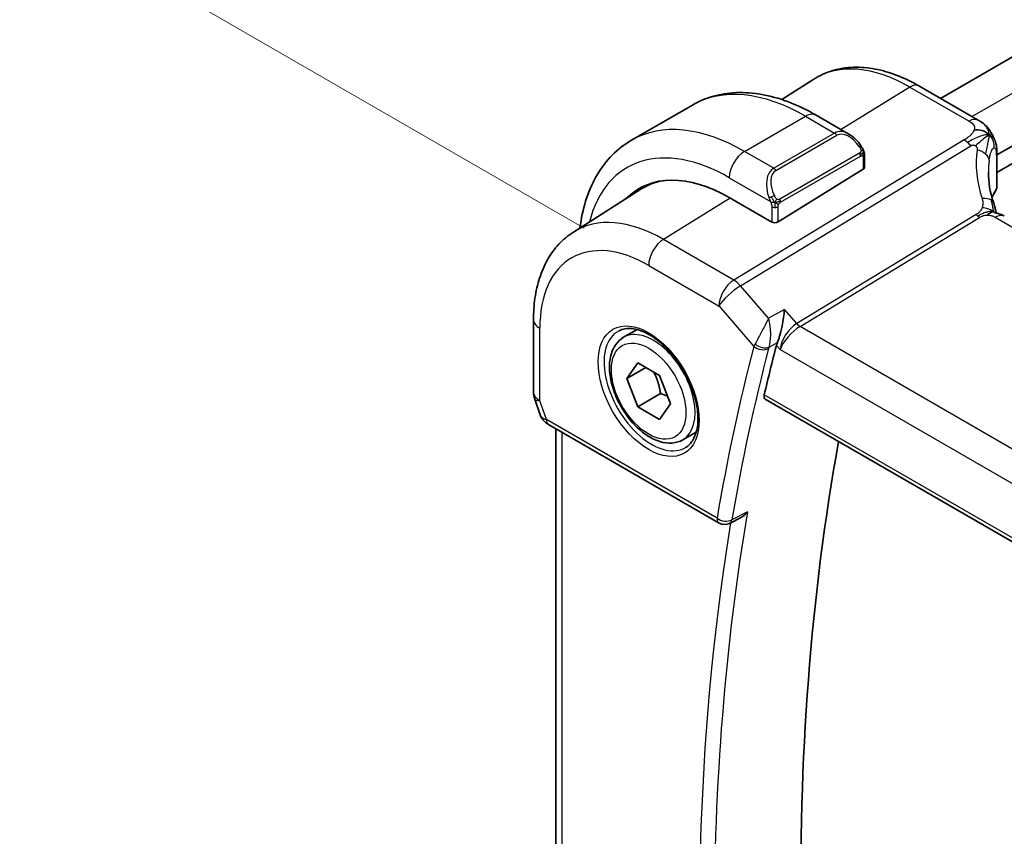
# Model space of a CAD drawing. Units: millimetres. Extents: x 29 to 3979, y 16 to 718.
# Drawn here: x 120 to 166, y 303 to 341 of the extents above; entities that cross this region are included whole.
import ezdxf

# ---------------------------------------------------------------- set-up
doc = ezdxf.new("R2010")
doc.units = ezdxf.units.MM
doc.header["$LTSCALE"] = 2
doc.layers.get('Defpoints').update_dxf_attribs({"lineweight": 25})
for name, color, linetype, lineweight in [('Dimension (ISO)', 7, 'Continuous', 18), ('Visible (ISO)', 7, 'Continuous', 35), ('Visible Narrow (ISO)', 7, 'Continuous', 25)]:
    doc.layers.add(name, color=color, linetype=linetype, lineweight=lineweight)
doc.styles.add('Note Text (TK)', font='txt')
doc.dimstyles.new('Default - Method 1b (TK)', dxfattribs={"dimscale": 2, "dimtxt": 2.5, "dimasz": 2.5, "dimexe": 1, "dimexo": 1.5, "dimgap": 1, "dimtad": 1, "dimtoh": 1, "dimrnd": 1e-08, "dimdsep": 46, "dimtxsty": 'Note Text (TK)', "dimcen": 0.09, "dimdle": 5, "dimclrd": 100, "dimclre": 100, "dimclrt": 7, "dimadec": 1, "dimazin": 1, "dimtfac": 1, "dimtmove": 0, "dimatfit": 3, "dimfxl": 1, "dimtolj": 1, "dimlwd": -1, "dimlwe": -1, "dimarcsym": 0})

# ---------------------------------------------------------------- blocks, each defined once
blk = doc.blocks.new('*D7')
at = {"layer": 'Defpoints', "color": 0}
for p in [(228.16, 406.979), (255.392, 391.257), (149.326, 330.02)]:
    blk.add_point(p, dxfattribs=at)
at = {"layer": 'Dimension (ISO)', "color": 100}
for p, q in [((252.392, 392.989), (226.16, 408.134)), ((126.424, 348.242), (223.83, 404.479)), ((146.326, 331.752), (120.094, 346.897))]:
    blk.add_line(p, q, dxfattribs=at)
for points in [[(223.413, 405.201), (224.247, 403.758), (228.16, 406.979)], [(126.008, 348.964), (126.841, 347.52), (122.094, 345.742)]]:
    blk.add_solid(points, dxfattribs=at)
at = {"layer": 'Dimension (ISO)', "color": 7, "insert": (170.035, 378.086), "char_height": 5, "attachment_point": 4, "rotation": 30, "style": 'Note Text (TK)'}
blk.add_mtext('\\A1;{\\Q-30.000;\\W0.816;\\H0.816x;150}', dxfattribs=at)

msp = doc.modelspace()

# ---------------------------------------------------------------- linework, layer by layer
at = {"layer": 'Visible (ISO)'}
for p, q in [((242.279, 383.6168), (162.8898, 337.7814)), ((245.5529, 381.3665), (165.5134, 335.1557)), ((245.6471, 380.6044), (165.5134, 334.3392)), ((155.5134, 337.7293), (157.0017, 338.6757)), ((161.8883, 338.3596), (164.635, 336.7738)), ((148.5309, 335.8422), (151.3593, 337.4752)), ((157.1093, 337.0047), (158.6306, 336.1263)), ((159.3549, 335.1145), (159.3549, 334.573)), ((165.5134, 335.1868), (165.5134, 333.7058)), ((165.1464, 334.9438), (165.1463, 334.9437)), ((155.3365, 332.0415), (159.2963, 334.4873)), ((145.8315, 331.5733), (148.9571, 333.5606)), ((155.0537, 332.0358), (153.0738, 333.1789)), ((143.9733, 327.5066), (143.9733, 324.1396)), ((156.1418, 327.2744), (156.1421, 327.2745)), ((148.1632, 326.681), (148.7883, 327.0419)), ((148.3055, 324.7662), (148.8158, 325.4922)), ((148.8158, 325.4922), (149.8364, 324.903)), ((149.1894, 325.2766), (148.3055, 324.7662)), ((149.8364, 324.903), (150.3467, 323.5877)), ((148.8158, 323.451), (148.3055, 324.7662)), ((149.8764, 324.0634), (148.8158, 323.451)), ((144.0284, 323.8123), (144.282, 323.0802)), ((150.3467, 323.5877), (149.8364, 322.8617)), ((154.7458, 323.812), (236.697, 276.4975)), ((149.8364, 322.8617), (148.8158, 323.451)), ((144.6733, 322.6262), (152.6075, 318.0454)), ((145.0093, 283.1576), (145.0093, 322.4322)), ((150.9132, 321.9179), (151.5383, 322.2788)), ((153.5986, 318.2928), (153.0879, 318.0347))]:
    msp.add_line(p, q, dxfattribs=at)
for centre, radius, start, end in [((144.9733, 324.1396), 1, 180, 199.10661), ((152.8575, 318.4784), 0.5, 240, 296.81364)]:
    msp.add_arc(centre, radius, start, end, dxfattribs=at)
for centre, major_axis, ratio, start_param, end_param in [((158.5306, 335.0294), (-0.5156, 1.1685), 0.6370667, 5.5704092, 5.5704723), ((159.1549, 334.569), (-0.2, -0.0063), 0.5971344, 2.3374793, 3.1228774), ((153.0738, 326.3407), (-4.1875, 7.253), 0.5773503, 5.4977871, 6.4358613), ((157.3164, 328.7902), (-2.9912, 5.181), 0.5773503, 6.1172213, 6.1174053), ((153.2152, 326.4224), (-4.1567, 7.1997), 0.5773503, 6.0805384, 6.3078805), ((165.1134, 333.8213), (0.3527, -0.2653), 0.7115312, 0.1036468, 0.4913976), ((153.2152, 326.4224), (-4.191, 7.259), 0.5773503, 0.0415665, 0.1526225), ((165.2986, 333.6271), (0.1828, -0.0812), 0.4963822, 6.2818353, 6.2819094), ((155.1951, 332.1231), (0.2, 0.0063), 0.5971344, 3.9082756, 5.4790719), ((252.0378, 241.198), (-70.7329, 122.513), 0.5773503, 0.5294934, 0.5529192), ((156.0291, 326.7056), (-0.7151, -0.756), 0.4363787, 5.4429255, 5.6122573), ((145.1062, 323.7561), (-0.7615, -0.777), 0.4678247, 6.0543156, 6.2653441), ((144.7914, 323.1711), (-0.4028, -0.2962), 0.7615373, 6.2822879, 6.2826828), ((144.9233, 323.0592), (-0.25, -0.433), 0.5773503, 6.282402, 6.2831853), ((256.2804, 243.6475), (-70.6281, 122.3315), 0.5773503, 0.5975045, 1.0131939)]:
    msp.add_ellipse(centre, major_axis=major_axis, ratio=ratio, start_param=start_param, end_param=end_param, dxfattribs=at)
for points, knots in [([(157.0017, 338.6757), (157.2733, 338.8484), (157.569, 338.9823), (158.1896, 339.1667), (158.5143, 339.2172), (159.1767, 339.2388), (159.5144, 339.2102), (160.1932, 339.0816), (160.5345, 338.9816), (161.2146, 338.7173), (161.5534, 338.553), (161.8883, 338.3596)], [0.76070294, 0.76070294, 0.76070294, 0.76070294, 0.92272162, 0.92272162, 1.08474029, 1.08474029, 1.24675897, 1.24675897, 1.40877765, 1.40877765, 1.57079633, 1.57079633, 1.57079633, 1.57079633]), ([(151.3593, 337.4752), (151.6865, 337.6641), (152.0396, 337.808), (152.776, 338.0007), (153.1591, 338.0496), (153.9381, 338.0582), (154.3342, 338.018), (155.1291, 337.8573), (155.5281, 337.7368), (156.3227, 337.4234), (156.7183, 337.2304), (157.1093, 337.0047)], [5.49778714, 5.49778714, 5.49778714, 5.49778714, 5.65486678, 5.65486678, 5.81194641, 5.81194641, 5.96902604, 5.96902604, 6.12610567, 6.12610567, 6.28318531, 6.28318531, 6.28318531, 6.28318531]), ([(164.635, 336.7738), (164.6839, 336.7456), (164.7353, 336.7153), (164.8365, 336.6499), (164.8869, 336.6144), (165.0069, 336.5096), (165.0751, 336.4338), (165.1939, 336.2764), (165.2472, 336.1941), (165.2931, 336.1081)], [0.000004638, 0.000004638, 0.000004638, 0.000004638, 0.020056072, 0.020056072, 0.039394747, 0.039394747, 0.069550237, 0.069550237, 0.098781275, 0.098781275, 0.098781275, 0.098781275]), ([(158.6271, 336.1278), (158.7424, 336.061), (158.8502, 335.9748), (159.0331, 335.7925), (159.1118, 335.6974), (159.1811, 335.5963)], [0, 0, 0, 0, 0.041674562, 0.041674562, 0.078490396, 0.078490396, 0.078490396, 0.078490396]), ([(165.2931, 336.1081), (165.3109, 336.0754), (165.3273, 336.0429), (165.3535, 335.9858), (165.364, 335.9613), (165.3799, 335.9221), (165.3856, 335.9075), (165.3933, 335.8877), (165.3955, 335.8818), (165.3992, 335.8724), (165.401, 335.8676), (165.4047, 335.8581), (165.4065, 335.8533), (165.4108, 335.8422), (165.4132, 335.8358), (165.4205, 335.8161), (165.4254, 335.8028), (165.4331, 335.7811), (165.436, 335.7729), (165.4389, 335.7646)], [0, 0, 0, 0, 0.011218544, 0.011218544, 0.019623921, 0.019623921, 0.024176249, 0.024176249, 0.026096681, 0.026096681, 0.027726452, 0.027726452, 0.029236141, 0.029236141, 0.031289762, 0.031289762, 0.035652066, 0.035652066, 0.038319715, 0.038319715, 0.038319715, 0.038319715]), ([(146.1328, 331.7648), (146.1402, 331.8236), (146.1483, 331.8821), (146.2199, 332.3627), (146.3151, 332.7685), (146.5733, 333.5373), (146.7366, 333.9004), (147.1335, 334.5708), (147.3675, 334.8781), (147.9025, 335.4195), (148.2036, 335.6533), (148.5309, 335.8422)], [4.84783171, 4.84783171, 4.84783171, 4.84783171, 4.86946861, 4.86946861, 5.02654825, 5.02654825, 5.18362788, 5.18362788, 5.34070751, 5.34070751, 5.49778714, 5.49778714, 5.49778714, 5.49778714]), ([(159.1811, 335.5963), (159.2077, 335.5575), (159.2332, 335.5175), (159.2676, 335.4553), (159.2787, 335.4341), (159.2994, 335.391), (159.3083, 335.3683), (159.3163, 335.3458)], [0, 0, 0, 0, 0.014157522, 0.014157522, 0.021326162, 0.021326162, 0.028542779, 0.028542779, 0.028542779, 0.028542779]), ([(165.4438, 335.7502), (165.4454, 335.7452), (165.447, 335.7403), (165.4504, 335.7299), (165.4522, 335.7244), (165.4578, 335.7065), (165.4614, 335.6945), (165.473, 335.6536), (165.4799, 335.6257), (165.503, 335.5148), (165.5103, 335.4268), (165.5134, 335.2891), (165.5134, 335.2383), (165.5134, 335.1869)], [0, 0, 0, 0, 0.001567794, 0.001567794, 0.003454893, 0.003454893, 0.007852724, 0.007852724, 0.018758466, 0.018758466, 0.050921213, 0.050921213, 0.069775601, 0.069775601, 0.069775601, 0.069775601]), ([(159.3163, 335.3458), (159.325, 335.3213), (159.3322, 335.297), (159.344, 335.2447), (159.3478, 335.2168), (159.3531, 335.165), (159.3549, 335.1406), (159.3549, 335.1145)], [0.00002319, 0.00002319, 0.00002319, 0.00002319, 0.007881119, 0.007881119, 0.017233973, 0.017233973, 0.025863548, 0.025863548, 0.025863548, 0.025863548]), ([(165.5115, 333.6727), (165.5097, 333.6409), (165.504, 333.6092), (165.4904, 333.5677), (165.4861, 333.5566), (165.4812, 333.5458)], [0.00540535, 0.00540535, 0.00540535, 0.00540535, 0.015250453, 0.015250453, 0.018921806, 0.018921806, 0.018921806, 0.018921806]), ([(165.3487, 332.9487), (165.3588, 332.9182), (165.3704, 332.8843), (165.3923, 332.8147), (165.4028, 332.7792), (165.428, 332.6847), (165.442, 332.625), (165.4622, 332.5281), (165.4693, 332.4907), (165.4761, 332.4533)], [0, 0, 0, 0, 0.011497172, 0.011497172, 0.02258297, 0.02258297, 0.040908378, 0.040908378, 0.052308893, 0.052308893, 0.052308893, 0.052308893]), ([(165.2554, 332.4838), (165.2419, 332.4803), (165.1869, 332.4626), (165.1181, 332.421), (165.0702, 332.3584)], [0.5470411, 0.5470411, 0.5470411, 0.5470411, 0.66666667, 1, 1, 1, 1]), ([(165.4147, 332.4664), (165.4147, 332.4664), (165.4148, 332.4664), (165.4163, 332.466), (165.419, 332.4653), (165.4275, 332.4633), (165.4312, 332.4626), (165.4414, 332.4604), (165.4488, 332.4589), (165.4656, 332.4555), (165.4754, 332.4535), (165.4987, 332.4487), (165.5123, 332.4458), (165.5518, 332.4367), (165.5781, 332.4299), (165.6324, 332.4139), (165.6606, 332.4044), (165.7289, 332.3773), (165.769, 332.3573), (165.8056, 332.3374)], [0.010742639, 0.010742639, 0.010742639, 0.010742639, 0.012550165, 0.012550165, 0.017118534, 0.017118534, 0.019368353, 0.019368353, 0.022443434, 0.022443434, 0.025862517, 0.025862517, 0.030173442, 0.030173442, 0.038359653, 0.038359653, 0.047261459, 0.047261459, 0.060393406, 0.060393406, 0.060393406, 0.060393406]), ([(145.8315, 331.5733), (145.5806, 331.4137), (145.3509, 331.2208), (144.9451, 330.7826), (144.7689, 330.5375), (144.4713, 330.0096), (144.3498, 329.7267), (144.1583, 329.1331), (144.0882, 328.8222), (143.9957, 328.1791), (143.9733, 327.8468), (143.9733, 327.5066)], [5.52248237, 5.52248237, 5.52248237, 5.52248237, 5.67462295, 5.67462295, 5.82676354, 5.82676354, 5.97890413, 5.97890413, 6.13104472, 6.13104472, 6.28318531, 6.28318531, 6.28318531, 6.28318531]), ([(155.6383, 327.9694), (155.6382, 327.9682), (155.6381, 327.967), (155.6261, 327.8515), (155.6108, 327.728), (155.573, 327.4723), (155.5502, 327.3378), (155.4855, 327.0206), (155.4454, 326.8654), (155.3931, 326.6844), (155.3764, 326.63), (155.3419, 326.5266), (155.3242, 326.4779), (155.3062, 326.4335)], [-0.13602796, -0.13602796, -0.13602796, -0.13602796, -0.13570465, -0.13570465, -0.10581655, -0.10581655, -0.07604946, -0.07604946, -0.0359, -0.0359, -0.01794745, -0.01794745, 0, 0, 0, 0]), ([(147.949, 326.9859), (148.1211, 327.0733), (148.3259, 327.1089), (148.7647, 327.0618), (148.9905, 326.9927), (149.4482, 326.7632), (149.6792, 326.6066), (150.1282, 326.2186), (150.346, 325.987), (150.7454, 325.4713), (150.9266, 325.1869), (151.2323, 324.5953), (151.3567, 324.2882), (151.536, 323.6847), (151.5909, 323.3885), (151.6281, 322.8394), (151.6106, 322.5865), (151.5108, 322.1477), (151.4282, 321.9629), (151.2486, 321.7208), (151.1644, 321.6413), (151.0701, 321.5799)], [0.816276, 0.816276, 0.816276, 0.816276, 1.1841157, 1.1841157, 1.5050798, 1.5050798, 1.8143474, 1.8143474, 2.1247044, 2.1247044, 2.4367477, 2.4367477, 2.7491533, 2.7491533, 3.0604461, 3.0604461, 3.3698293, 3.3698293, 3.6817323, 3.6817323, 3.896113, 3.896113, 3.896113, 3.896113]), ([(150.9132, 321.9179), (150.7648, 321.8322), (150.5968, 321.7819), (150.2342, 321.7517), (150.0388, 321.7775), (149.6257, 321.9043), (149.4078, 322.0148), (148.9813, 322.3095), (148.7732, 322.4962), (148.3919, 322.9219), (148.2186, 323.1605), (147.9218, 323.6663), (147.798, 323.9332), (147.6114, 324.4722), (147.5488, 324.7443), (147.4939, 325.2706), (147.5021, 325.5248), (147.5979, 325.9851), (147.6839, 326.1931), (147.9077, 326.4941), (148.0267, 326.6022), (148.1632, 326.681)], [2.3561945, 2.3561945, 2.3561945, 2.3561945, 2.6219889, 2.6219889, 2.9116134, 2.9116134, 3.2397083, 3.2397083, 3.5784192, 3.5784192, 3.9145523, 3.9145523, 4.2491117, 4.2491117, 4.5850272, 4.5850272, 4.9236794, 4.9236794, 5.2532791, 5.2532791, 5.4977871, 5.4977871, 5.4977871, 5.4977871]), ([(154.7458, 323.812), (154.7453, 323.8123), (154.7447, 323.8126), (154.7191, 323.828), (154.7007, 323.854), (154.6849, 323.9227), (154.6872, 323.965), (154.6974, 324.009)], [-0.268212497, -0.268212497, -0.268212497, -0.268212497, -0.267809893, -0.267809893, -0.248605094, -0.248605094, -0.229813134, -0.229813134, -0.229813134, -0.229813134]), ([(144.6732, 322.6264), (144.5744, 322.6834), (144.4846, 322.7561), (144.4045, 322.8543), (144.3965, 322.8647), (144.3887, 322.8753)], [0, 0, 0, 0, 0.036914187, 0.036914187, 0.041171707, 0.041171707, 0.041171707, 0.041171707]), ([(153.5986, 318.2928), (153.5994, 318.2932), (153.6002, 318.2936), (153.6609, 318.3246), (153.7181, 318.3642), (153.8243, 318.4551), (153.8742, 318.5074), (153.9193, 318.5646), (153.92, 318.5655), (153.9208, 318.5664)], [0.037933499, 0.037933499, 0.037933499, 0.037933499, 0.038117462, 0.038117462, 0.05178413, 0.05178413, 0.065719617, 0.065719617, 0.065951697, 0.065951697, 0.065951697, 0.065951697])]:
    msp.add_open_spline(points, degree=3, knots=knots, dxfattribs=at)
for points in [[(165.1481, 336.0879), (165.1092, 336.1285), (165.0217, 336.2026), (164.8344, 336.312), (164.5932, 336.3288), (164.4486, 336.3063)], [(165.1481, 336.0879), (165.1222, 336.0721), (165.0941, 336.0533), (165.0596, 336.0281)], [(165.4389, 335.7646), (165.4405, 335.7599), (165.4422, 335.7551), (165.4438, 335.7502)], [(165.1128, 334.3463), (165.1129, 333.8993), (165.1923, 333.4272), (165.3441, 332.9611)], [(165.4378, 333.465), (165.3761, 333.3696), (165.3234, 333.2726), (165.2798, 333.1746)], [(165.4812, 333.5458), (165.4682, 333.5164), (165.4538, 333.4892), (165.4378, 333.4645)], [(165.3819, 332.4995), (165.3973, 332.488), (165.4124, 332.476), (165.4276, 332.4633)], [(165.8056, 332.3374), (165.8224, 332.3283), (165.8386, 332.3192), (165.8541, 332.3102)], [(154.3053, 326.4407), (154.3053, 326.4407), (154.3053, 326.4407), (154.3053, 326.4407)], [(154.3854, 326.1568), (154.3854, 326.1566), (154.3855, 326.1564), (154.3855, 326.1563)], [(144.3887, 322.8755), (144.3486, 322.93), (144.3159, 322.9909), (144.2928, 323.0534)]]:
    msp.add_open_spline(points, degree=3, dxfattribs=at)
for points, weights in [([(149.5646, 325.0599), (149.7933, 324.6358), (149.8764, 324.0634)], [1.05886467072, 1.11516383842, 1]), ([(149.8764, 324.0634), (150.0615, 324.0044), (150.2096, 323.9412)], [1, 1.03917061523, 1.05850500864])]:
    msp.add_rational_spline(points, weights, degree=2, dxfattribs=at)
at = {"layer": 'Visible Narrow (ISO)'}
for p, q in [((243.7636, 382.7829), (164.3542, 336.9359)), ((161.4686, 338.3082), (158.2717, 336.3336)), ((161.4686, 338.3082), (164.2153, 336.7224)), ((153.7809, 335.3222), (156.6093, 336.9552)), ((156.6093, 336.9552), (157.9649, 336.1725)), ((157.9649, 336.1725), (155.1365, 334.5395)), ((155.2365, 334.4339), (158.0649, 336.0669)), ((158.0984, 336.2265), (158.098, 336.2263)), ((163.9834, 335.8499), (153.2779, 329.342)), ((153.594, 329.0734), (164.2994, 335.5813)), ((155.1365, 334.5395), (153.7809, 335.3222)), ((159.1317, 335.2411), (155.4183, 333.0972)), ((155.4597, 332.9578), (159.1731, 335.1017)), ((159.2963, 335.0328), (159.2963, 334.4873)), ((165.4837, 335.0995), (165.4837, 333.5834)), ((153.0738, 334.0974), (154.9872, 332.9927)), ((153.1206, 333.1518), (150.0085, 331.2296)), ((155.0537, 332.7466), (155.0537, 332.0358)), ((155.3365, 332.0415), (155.3365, 332.7466)), ((164.5488, 332.3883), (156.2044, 327.3158)), ((156.3624, 327.1815), (164.7068, 332.254)), ((165.4344, 332.2588), (245.184, 286.2153)), ((153.2779, 329.342), (150.0085, 331.2296)), ((149.3261, 330.0196), (152.5955, 328.132)), ((154.9022, 327.5628), (153.594, 329.0734)), ((152.5955, 328.132), (154.2158, 326.2611)), ((155.6383, 327.9694), (154.9022, 327.5628)), ((156.2044, 327.3158), (155.6383, 327.9694)), ((154.771, 327.3136), (154.771, 327.3138)), ((144.2662, 323.7314), (144.2662, 327.0983)), ((154.9947, 326.9483), (154.9942, 326.9481)), ((155.984, 327.1444), (155.985, 327.1449)), ((236.9927, 280.6295), (156.3624, 327.1815)), ((154.9199, 326.2201), (155.3062, 326.4335)), ((154.9828, 326.5337), (154.9828, 326.5337)), ((154.9905, 326.6195), (154.9907, 326.6197)), ((155.2639, 326.3074), (155.4298, 326.1159)), ((155.4298, 326.1159), (236.2614, 279.4478)), ((155.4562, 326.2604), (155.4561, 326.2604)), ((236.6615, 276.687), (154.6974, 324.009)), ((144.5698, 322.8551), (144.2662, 323.7314)), ((152.504, 318.2743), (144.5698, 322.8551)), ((145.3022, 282.8176), (145.3022, 322.2631)), ((153.9208, 318.5664), (153.193, 318.1986))]:
    msp.add_line(p, q, dxfattribs=at)
for centre, major_axis, ratio, start_param, end_param in [((161.4686, 331.1875), (-4.3605, 7.5527), 0.5773503, 5.4977871, 6.3078805), ((156.6093, 328.3819), (-5.25, 9.0933), 0.5773503, 5.4977871, 6.2831853), ((161.4883, 337.6668), (0.4, 0.6928), 0.5773503, 0, 0.8203047), ((156.6093, 336.1387), (0.5, 0.866), 0.5773503, 0, 0.7853982), ((164.235, 336.081), (0.4, 0.6928), 0.5773503, 0.0174533, 0.8203047), ((153.7809, 326.749), (-5.25, 9.0933), 0.5773503, 5.4977871, 6.2831853), ((164.235, 336.081), (0.4, 0.6928), 0.5773503, 0.0000848, 0.0174533), ((158.5306, 335.0294), (-0.5156, 1.1685), 0.6370667, 5.5704723, 6.3521883), ((157.9649, 336.0092), (-0.1, 0.1732), 0.5773503, 4.712389, 5.4977871), ((158.6306, 335.0871), (-0.5657, 0.9798), 0.5773503, 4.8456515, 6.2831853), ((153.0738, 326.3407), (-4.75, 8.2272), 0.5773503, 5.4977871, 6.8145427), ((159.0161, 335.4833), (0.165, 0.1131), 0.0544843, 5.3257618, 6.0641145), ((159.0161, 335.4833), (0.165, 0.1131), 0.0544843, 6.0641145, 6.2813286), ((164.0081, 335.0482), (-0.5195, 0.8545), 0.552074, 5.2531912, 5.4848712), ((164.0081, 335.0482), (-0.5195, 0.8545), 0.552074, 5.0215112, 5.2531912), ((153.7809, 334.5057), (0.5, 0.866), 0.5773503, 0.7853982, 2.3561945), ((159.0317, 335.1834), (-0.1, 0.1732), 0.5773503, 4.3196899, 4.712389), ((159.0317, 335.1834), (-0.1, 0.1732), 0.5773503, 3.9269908, 4.3196899), ((159.1549, 335.1145), (0.2, 0), 0.5773503, 5.4977871, 6.2831853), ((170.3456, 333.2268), (-5.0416, 3.8897), 0.7371998, 0.3936219, 0.8269924), ((164.3567, 334.967), (-0.7917, 0.1149), 0.5826715, 3.88234, 4.4989967), ((164.3567, 334.967), (0.7917, -0.1149), 0.5826715, 0.1240906, 0.7407473), ((165.1134, 335.1868), (0.4, 0), 0.5773503, 5.8954352, 6.2831965), ((155.7022, 333.3964), (-0.5156, 1.1685), 0.6370667, 0.069003, 1.5065368), ((155.1365, 334.3762), (-0.1, 0.1732), 0.5773503, 4.712389, 5.4977871), ((170.1125, 332.8003), (-4.1043, 3.9467), 0.7235611, 0.4843812, 0.6073693), ((155.8022, 333.4541), (-0.5657, 0.9798), 0.5773503, 0, 1.4375338), ((155.0664, 333.2029), (0.1804, 0.0863), 0.0544843, 1.6957762, 2.4341289), ((155.0664, 333.2029), (0.1804, 0.0863), 0.0544843, 0.9574235, 1.6957762), ((164.5888, 332.6988), (0.76, 0.2499), 0.4634952, 0.4133538, 1.1115148), ((170.1125, 332.5387), (4.999, 0.1632), 0.5979089, 2.7490701, 2.8666985), ((165.2701, 333.5733), (0.168, -0.1086), 0.7415007, 0.0000812, 0.4594613), ((165.4619, 333.7024), (-0.0546, -0.2098), 0.273474, 0.6912211, 1.0404885), ((165.2986, 333.6271), (0.1828, -0.0812), 0.4963822, 6.2819074, 6.6467719), ((155.1951, 332.8283), (-0.2, 0), 0.5773503, 0.7853982, 1.5707963), ((155.1951, 332.8283), (-0.2, 0), 0.5773503, 1.5707963, 2.3561945), ((155.3183, 333.0395), (0.1, -0.1732), 0.5773503, 1.1780972, 1.5707963), ((155.3183, 333.0395), (0.1, -0.1732), 0.5773503, 0.7853982, 1.1780972), ((164.5888, 332.6988), (0.76, 0.2499), 0.4634952, 6.2831261, 6.6965391), ((150.0085, 324.571), (-4.0776, 7.0625), 0.5773503, 5.4977871, 6.3078805), ((164.6945, 332.6549), (-0.2597, 0.4272), 0.552074, 1.8799186, 2.1115986), ((164.6945, 332.6549), (-0.2597, 0.4272), 0.552074, 2.1115986, 2.3432786), ((165.4542, 331.6174), (0.4, 0.6928), 0.5773503, 0.0174533, 0.8203047), ((165.4542, 331.6174), (0.4, 0.6928), 0.5773503, 0.000084, 0.0174533), ((149.3261, 324.177), (-3.5779, 6.1971), 0.5773503, 5.4977871, 7.0685835), ((150.0332, 330.4279), (-0.5, -0.866), 0.5773503, 3.9618974, 5.4977871), ((153.3026, 328.5403), (-0.5, -0.866), 0.5773503, 3.9618974, 5.4977871), ((153.3026, 328.5403), (0.7559, 0.6547), 0.2581989, 0.9651806, 2.5010703), ((153.3026, 328.5403), (-0.5195, 0.8545), 0.552074, 5.0215112, 5.4848712), ((144.9733, 327.5066), (-1, 0), 0.5773503, 0, 0.7853982), ((156.1369, 326.5242), (-0.5674, -0.8574), 0.5037151, 3.9669659, 5.5028556), ((156.3501, 327.5823), (-0.2597, 0.4272), 0.552074, 1.8799186, 2.3432786), ((149.4613, 324.2551), (1.5613, -2.7043), 0.5773503, 3.1107148, 6.3140632), ((149.5382, 324.2995), (1.375, -2.3816), 0.5773503, 0, 3.1415927), ((156.1369, 326.5242), (0.7017, 0.7456), 0.3557653, 0.9039673, 2.4398571), ((154.9434, 326.6604), (-0.7301, -0.699), 0.3490022, 5.4567076, 5.6284687), ((154.5905, 326.5283), (-0.4634, 0.1878), 0.6002094, 1.0706298, 2.5717608), ((153.2152, 326.4224), (-0.9, 1.5588), 0.5773503, 4.4300336, 4.4300923), ((251.3307, 240.7897), (70.9918, -122.9614), 0.5773503, 3.6705688, 3.7498642), ((251.6719, 240.9867), (-70.7419, 122.5286), 0.5773503, 0.5289762, 0.6082716), ((154.5693, 326.4652), (-0.4838, 0.1264), 0.7049013, 0.9509464, 2.4868362), ((153.2152, 326.4224), (-0.9, 1.5588), 0.5773503, 4.2165015, 4.2167203), ((155.2777, 326.3562), (0.3542, 0.3766), 0.4339625, 2.2994537, 2.4693603), ((144.9733, 324.1396), (-1, 0), 0.5773503, 0, 0.7853982), ((144.9733, 324.1396), (-0.9449, -0.3273), 0.2581989, 0, 0.6405223), ((145.2831, 323.2455), (1.0057, 0.1412), 0.4271966, 3.4363388, 3.8658328), ((144.7914, 323.1711), (-0.4028, -0.2962), 0.7615373, 5.9656456, 6.2822877), ((144.9233, 323.0592), (-0.25, -0.433), 0.5773503, 5.4977871, 6.282402), ((252.379, 241.395), (-70.7245, 122.4984), 0.5773503, 0.6084774, 0.9623189), ((252.0378, 241.198), (70.9743, -122.9311), 0.5773503, 3.7556794, 4.1004571), ((152.8575, 318.4784), (-0.4929, 0.0839), 0.6700473, 0.8911043, 2.426994), ((152.8575, 318.4784), (-0.25, -0.433), 0.5773503, 5.4977871, 6.2831853), ((152.8575, 318.4784), (0.2255, -0.4462), 0.5800377, 0.0000234, 0.6399735)]:
    msp.add_ellipse(centre, major_axis=major_axis, ratio=ratio, start_param=start_param, end_param=end_param, dxfattribs=at)
for major_axis in [(1.6612, -2.8773), (1.225, -2.1218)]:
    msp.add_ellipse((149.3261, 324.177), major_axis=major_axis, ratio=0.5773503, dxfattribs=at)
for points, knots in [([(164.2153, 336.7224), (164.2502, 336.7023), (164.2849, 336.6821), (164.3163, 336.6603), (164.3477, 336.6386), (164.3759, 336.6152), (164.399, 336.5896), (164.4221, 336.564), (164.4401, 336.5361), (164.452, 336.5061), (164.4638, 336.4761), (164.4695, 336.444), (164.4689, 336.4104), (164.4686, 336.3911), (164.4661, 336.3712), (164.4616, 336.351), (164.4583, 336.3362), (164.454, 336.3213), (164.4486, 336.3063)], [0, 0, 0, 0, 0.09997274, 0.09997274, 0.09997274, 0.19994357, 0.19994357, 0.19994357, 0.29991556, 0.29991556, 0.29991556, 0.39989179, 0.39989179, 0.39989179, 0.45760497, 0.45760497, 0.45760497, 0.5, 0.5, 0.5, 0.5]), ([(164.4486, 336.3063), (164.4358, 336.2709), (164.4172, 336.2349), (164.3937, 336.1994), (164.3702, 336.164), (164.3419, 336.1292), (164.3102, 336.0959), (164.2785, 336.0626), (164.2435, 336.0309), (164.2068, 336.0014), (164.1702, 335.9718), (164.1319, 335.9444), (164.094, 335.9193), (164.0876, 335.9151), (164.0812, 335.9109), (164.0748, 335.9067), (164.0434, 335.8864), (164.0126, 335.8677), (163.9834, 335.8499)], [0.5, 0.5, 0.5, 0.5, 0.60034868, 0.60034868, 0.60034868, 0.70033778, 0.70033778, 0.70033778, 0.80015427, 0.80015427, 0.80015427, 0.89998191, 0.89998191, 0.89998191, 0.91693802, 0.91693802, 0.91693802, 1, 1, 1, 1]), ([(165.0596, 336.0281), (165.042, 336.0152), (164.9657, 335.9575), (164.7718, 335.7981), (164.5871, 335.6493), (164.5097, 335.5839)], [0.22071781, 0.22071781, 0.22071781, 0.22071781, 0.33333333, 0.66666667, 1, 1, 1, 1]), ([(165.1481, 336.0879), (165.1872, 336.1116), (165.2435, 336.1377), (165.284, 336.1247), (165.2931, 336.1081)], [0, 0, 0, 0, 0.33333333, 0.61341613, 0.61341613, 0.61341613, 0.61341613]), ([(165.1481, 336.0879), (165.1812, 336.0807), (165.2423, 336.0573), (165.3285, 335.9844), (165.3942, 335.8814), (165.4308, 335.7879), (165.4389, 335.7646)], [0, 0, 0, 0, 0.2, 0.4, 0.6, 0.66020956, 0.66020956, 0.66020956, 0.66020956]), ([(159.1161, 335.541), (159.1206, 335.5344), (159.1252, 335.5278), (159.1298, 335.5207), (159.1343, 335.5136), (159.139, 335.5061), (159.1436, 335.498), (159.1482, 335.49), (159.1527, 335.4814), (159.1571, 335.4725), (159.1615, 335.4636), (159.1656, 335.4544), (159.1695, 335.4451), (159.1733, 335.4358), (159.1768, 335.4264), (159.1798, 335.4172), (159.1828, 335.4079), (159.1853, 335.3988), (159.1872, 335.3898), (159.1892, 335.3808), (159.1907, 335.3719), (159.1916, 335.3632)], [0, 0, 0, 0, 0.071275, 0.071275, 0.071275, 0.14246065, 0.14246065, 0.14246065, 0.21364074, 0.21364074, 0.21364074, 0.28489899, 0.28489899, 0.28489899, 0.35632005, 0.35632005, 0.35632005, 0.42799051, 0.42799051, 0.42799051, 0.5, 0.5, 0.5, 0.5]), ([(164.2994, 335.5813), (164.3117, 335.5887), (164.3243, 335.5964), (164.3374, 335.6025), (164.3501, 335.6085), (164.3632, 335.613), (164.377, 335.6154), (164.3911, 335.6179), (164.4058, 335.6182), (164.4205, 335.6166), (164.4362, 335.615), (164.4519, 335.6111), (164.4662, 335.6059), (164.4816, 335.6003), (164.4957, 335.5931), (164.5097, 335.5839)], [0, 0, 0, 0, 0.09753227, 0.09753227, 0.09753227, 0.19218524, 0.19218524, 0.19218524, 0.28818843, 0.28818843, 0.28818843, 0.39046252, 0.39046252, 0.39046252, 0.5, 0.5, 0.5, 0.5]), ([(164.5097, 335.5839), (164.5207, 335.5768), (164.5313, 335.5685), (164.5413, 335.559), (164.5434, 335.557), (164.5454, 335.555), (164.5473, 335.553), (164.5585, 335.5416), (164.5679, 335.5292), (164.5753, 335.5163), (164.5826, 335.5034), (164.5877, 335.49), (164.5908, 335.4764), (164.5939, 335.4629), (164.5949, 335.4493), (164.5944, 335.4355), (164.5939, 335.4217), (164.5919, 335.4078), (164.5898, 335.3935)], [0.5, 0.5, 0.5, 0.5, 0.58497014, 0.58497014, 0.58497014, 0.60245628, 0.60245628, 0.60245628, 0.7017904, 0.7017904, 0.7017904, 0.80118116, 0.80118116, 0.80118116, 0.90059543, 0.90059543, 0.90059543, 1, 1, 1, 1]), ([(165.1506, 334.9101), (165.1577, 334.9616), (165.1659, 335.0135), (165.1756, 335.0641), (165.1853, 335.1148), (165.1966, 335.1643), (165.2093, 335.2097), (165.222, 335.2551), (165.2361, 335.2965), (165.2516, 335.3328), (165.2671, 335.3691), (165.2839, 335.4003), (165.3013, 335.4247), (165.3053, 335.4304), (165.3094, 335.4357), (165.3135, 335.4407), (165.327, 335.4571), (165.3406, 335.4691), (165.3538, 335.4766)], [0, 0, 0, 0, 0.09988503, 0.09988503, 0.09988503, 0.19977713, 0.19977713, 0.19977713, 0.29965331, 0.29965331, 0.29965331, 0.39949061, 0.39949061, 0.39949061, 0.42271754, 0.42271754, 0.42271754, 0.5, 0.5, 0.5, 0.5]), ([(165.3538, 335.4766), (165.3709, 335.4865), (165.3878, 335.489), (165.4032, 335.4836), (165.4185, 335.4784), (165.4322, 335.4654), (165.4435, 335.445), (165.4548, 335.4245), (165.4636, 335.3966), (165.4698, 335.3626), (165.4737, 335.3417), (165.4766, 335.3185), (165.4787, 335.2935), (165.48, 335.2776), (165.481, 335.2609), (165.4818, 335.2436), (165.4837, 335.199), (165.4837, 335.1501), (165.4837, 335.0995)], [0.5, 0.5, 0.5, 0.5, 0.60077277, 0.60077277, 0.60077277, 0.70039973, 0.70039973, 0.70039973, 0.79981955, 0.79981955, 0.79981955, 0.86095919, 0.86095919, 0.86095919, 0.89983831, 0.89983831, 0.89983831, 1, 1, 1, 1]), ([(159.1916, 335.3632), (159.1925, 335.3546), (159.1929, 335.346), (159.1927, 335.3377), (159.1925, 335.3294), (159.1917, 335.3215), (159.1904, 335.314), (159.189, 335.3065), (159.1871, 335.2996), (159.1845, 335.2933), (159.182, 335.2869), (159.1788, 335.2812), (159.1753, 335.2761), (159.172, 335.2715), (159.1685, 335.2675), (159.1644, 335.2637), (159.1597, 335.2592), (159.154, 335.2549), (159.1481, 335.251), (159.1428, 335.2475), (159.1373, 335.2444), (159.1317, 335.2411)], [0.5, 0.5, 0.5, 0.5, 0.57172447, 0.57172447, 0.57172447, 0.6426242, 0.6426242, 0.6426242, 0.71336021, 0.71336021, 0.71336021, 0.78457822, 0.78457822, 0.78457822, 0.85049403, 0.85049403, 0.85049403, 0.92879556, 0.92879556, 0.92879556, 1, 1, 1, 1]), ([(159.1731, 335.1017), (159.1772, 335.1041), (159.1813, 335.1065), (159.1856, 335.1088), (159.1898, 335.111), (159.1942, 335.1132), (159.1987, 335.1151), (159.2032, 335.1171), (159.2078, 335.1188), (159.2124, 335.1202), (159.2171, 335.1216), (159.2217, 335.1226), (159.2263, 335.1233), (159.2309, 335.1239), (159.2354, 335.1242), (159.2397, 335.124), (159.2441, 335.1238), (159.2483, 335.1231), (159.2522, 335.122), (159.2563, 335.1209), (159.26, 335.1193), (159.2635, 335.1173)], [0, 0, 0, 0, 0.07187067, 0.07187067, 0.07187067, 0.14250295, 0.14250295, 0.14250295, 0.21256871, 0.21256871, 0.21256871, 0.28268769, 0.28268769, 0.28268769, 0.35348445, 0.35348445, 0.35348445, 0.42564648, 0.42564648, 0.42564648, 0.5, 0.5, 0.5, 0.5]), ([(159.2635, 335.1173), (159.2677, 335.115), (159.2716, 335.1121), (159.2751, 335.1086), (159.2785, 335.1052), (159.2816, 335.1012), (159.2842, 335.0968), (159.2869, 335.0925), (159.289, 335.0877), (159.2907, 335.0826), (159.2924, 335.0776), (159.2936, 335.0723), (159.2945, 335.0667), (159.2947, 335.0655), (159.2948, 335.0643), (159.295, 335.0631), (159.2955, 335.0587), (159.2959, 335.0542), (159.2961, 335.0497), (159.2963, 335.044), (159.2963, 335.0383), (159.2963, 335.0328)], [0.5, 0.5, 0.5, 0.5, 0.58502424, 0.58502424, 0.58502424, 0.66947181, 0.66947181, 0.66947181, 0.75324782, 0.75324782, 0.75324782, 0.83626522, 0.83626522, 0.83626522, 0.85443497, 0.85443497, 0.85443497, 0.91835525, 0.91835525, 0.91835525, 1, 1, 1, 1]), ([(159.3159, 335.3136), (159.3195, 335.325), (159.32, 335.3351), (159.3163, 335.3457), (159.3163, 335.3458)], [0, 0, 0, 0, 0.33333333, 0.33585864, 0.33585864, 0.33585864, 0.33585864]), ([(154.9262, 333.1436), (154.9281, 333.1387), (154.9343, 333.1228), (154.9421, 333.1029), (154.947, 333.0904), (154.9527, 333.0763), (154.9583, 333.0625), (154.9642, 333.0482), (154.9699, 333.0341), (154.9748, 333.0223), (154.9809, 333.0077), (154.9856, 332.9967), (154.9872, 332.9927)], [0, 0, 0, 0, 0.3215828, 0.3215828, 0.3215828, 0.5255123, 0.5255123, 0.5255123, 0.7373622, 0.7373622, 0.7373622, 1, 1, 1, 1]), ([(155.2829, 333.1058), (155.273, 333.113), (155.2632, 333.1215), (155.2535, 333.1311), (155.2441, 333.1405), (155.2347, 333.151), (155.2257, 333.1623), (155.2172, 333.173), (155.2093, 333.1841), (155.2021, 333.1953), (155.1948, 333.2066), (155.1882, 333.2178), (155.1823, 333.2288), (155.1764, 333.2398), (155.1712, 333.2505), (155.1664, 333.2606)], [0.5, 0.5, 0.5, 0.5, 0.60524772, 0.60524772, 0.60524772, 0.707891, 0.707891, 0.707891, 0.80414857, 0.80414857, 0.80414857, 0.90207429, 0.90207429, 0.90207429, 1, 1, 1, 1]), ([(154.9872, 332.9927), (154.9882, 332.9902), (154.9896, 332.9867), (154.9913, 332.9825), (154.9951, 332.9727), (155.0002, 332.9588), (155.006, 332.9426)], [0.00000016, 0.00000016, 0.00000016, 0.00000016, 0.07789573, 0.07789573, 0.07789573, 0.25827312, 0.25827312, 0.25827312, 0.25827312]), ([(155.006, 332.9426), (155.0104, 332.9304), (155.0152, 332.9168), (155.02, 332.9026), (155.0244, 332.8896), (155.0288, 332.8761), (155.0325, 332.8628), (155.0364, 332.8492), (155.0396, 332.8358), (155.0423, 332.8232), (155.0454, 332.8091), (155.0477, 332.7958), (155.0497, 332.7843), (155.0526, 332.7665), (155.0537, 332.7531), (155.0537, 332.7466)], [0.25827312, 0.25827312, 0.25827312, 0.25827312, 0.39314391, 0.39314391, 0.39314391, 0.51690147, 0.51690147, 0.51690147, 0.64201572, 0.64201572, 0.64201572, 0.78266988, 0.78266988, 0.78266988, 1, 1, 1, 1]), ([(155.4183, 333.0972), (155.4055, 333.0898), (155.3923, 333.0824), (155.378, 333.0788), (155.3639, 333.0753), (155.3487, 333.0757), (155.3329, 333.0801), (155.3161, 333.0849), (155.2986, 333.0943), (155.2829, 333.1058)], [0, 0, 0, 0, 0.16464555, 0.16464555, 0.16464555, 0.3268563, 0.3268563, 0.3268563, 0.5, 0.5, 0.5, 0.5]), ([(155.3365, 332.7466), (155.3365, 332.7532), (155.3365, 332.7599), (155.337, 332.7672), (155.3374, 332.7744), (155.3382, 332.7822), (155.3396, 332.7904), (155.3411, 332.7986), (155.3431, 332.8072), (155.3457, 332.8159), (155.3484, 332.8248), (155.3517, 332.8337), (155.3555, 332.8424), (155.3595, 332.8514), (155.3641, 332.8602), (155.369, 332.8685)], [0, 0, 0, 0, 0.10026775, 0.10026775, 0.10026775, 0.19847065, 0.19847065, 0.19847065, 0.29651622, 0.29651622, 0.29651622, 0.39628078, 0.39628078, 0.39628078, 0.5, 0.5, 0.5, 0.5]), ([(155.369, 332.8685), (155.3774, 332.8827), (155.3872, 332.8965), (155.3976, 332.9084), (155.4078, 332.9201), (155.4185, 332.93), (155.4292, 332.9382), (155.4305, 332.9391), (155.4318, 332.9401), (155.433, 332.941), (155.4422, 332.9476), (155.4513, 332.9529), (155.4597, 332.9578)], [0.5, 0.5, 0.5, 0.5, 0.6699894, 0.6699894, 0.6699894, 0.83656608, 0.83656608, 0.83656608, 0.85622576, 0.85622576, 0.85622576, 1, 1, 1, 1]), ([(164.8199, 332.7027), (164.8102, 332.6766), (164.7992, 332.6522), (164.7865, 332.6287), (164.7737, 332.6052), (164.7591, 332.5827), (164.7434, 332.5612), (164.7277, 332.5398), (164.711, 332.5195), (164.6943, 332.5017), (164.6777, 332.484), (164.6613, 332.4687), (164.6441, 332.4546), (164.627, 332.4405), (164.6092, 332.4275), (164.593, 332.4165), (164.5907, 332.4149), (164.5885, 332.4134), (164.5862, 332.4119), (164.5726, 332.4029), (164.5605, 332.3955), (164.5488, 332.3883)], [0.5, 0.5, 0.5, 0.5, 0.58360193, 0.58360193, 0.58360193, 0.66720601, 0.66720601, 0.66720601, 0.75067094, 0.75067094, 0.75067094, 0.83385778, 0.83385778, 0.83385778, 0.91663216, 0.91663216, 0.91663216, 0.92838313, 0.92838313, 0.92838313, 1, 1, 1, 1]), ([(164.8218, 333.1254), (164.8272, 333.1092), (164.8325, 333.0926), (164.8377, 333.0734), (164.8429, 333.0541), (164.8479, 333.0323), (164.8519, 333.0092), (164.8559, 332.9861), (164.8589, 332.9617), (164.8602, 332.9373), (164.8614, 332.9129), (164.8608, 332.8884), (164.8582, 332.8628), (164.8555, 332.8372), (164.8508, 332.8104), (164.8443, 332.7833), (164.8424, 332.7754), (164.8404, 332.7676), (164.8382, 332.7598), (164.8329, 332.7404), (164.8268, 332.7213), (164.8199, 332.7027)], [0, 0, 0, 0, 0.08329568, 0.08329568, 0.08329568, 0.16659415, 0.16659415, 0.16659415, 0.24988951, 0.24988951, 0.24988951, 0.33317587, 0.33317587, 0.33317587, 0.41644734, 0.41644734, 0.41644734, 0.44048147, 0.44048147, 0.44048147, 0.5, 0.5, 0.5, 0.5]), ([(164.7068, 332.254), (164.721, 332.2627), (164.7355, 332.2714), (164.7514, 332.2801), (164.7671, 332.2888), (164.7841, 332.2974), (164.8024, 332.3054), (164.8207, 332.3134), (164.8402, 332.3209), (164.8607, 332.3274), (164.8812, 332.334), (164.9027, 332.3396), (164.9252, 332.3441), (164.948, 332.3487), (164.9718, 332.3522), (164.996, 332.3545), (165.0207, 332.357), (165.0457, 332.3583), (165.0702, 332.3584)], [0, 0, 0, 0, 0.08304771, 0.08304771, 0.08304771, 0.16534143, 0.16534143, 0.16534143, 0.24752333, 0.24752333, 0.24752333, 0.33022682, 0.33022682, 0.33022682, 0.41412685, 0.41412685, 0.41412685, 0.5, 0.5, 0.5, 0.5]), ([(165.0702, 332.3584), (165.0963, 332.3585), (165.1228, 332.3573), (165.1492, 332.3546), (165.1714, 332.3524), (165.1933, 332.3491), (165.2145, 332.345), (165.2375, 332.3405), (165.2597, 332.335), (165.2804, 332.3288), (165.3011, 332.3225), (165.3203, 332.3155), (165.3385, 332.3079), (165.3568, 332.3002), (165.374, 332.2919), (165.3898, 332.2836), (165.4057, 332.2753), (165.4202, 332.267), (165.4344, 332.2588)], [0.5, 0.5, 0.5, 0.5, 0.59125472, 0.59125472, 0.59125472, 0.66805876, 0.66805876, 0.66805876, 0.75109318, 0.75109318, 0.75109318, 0.83406213, 0.83406213, 0.83406213, 0.91701473, 0.91701473, 0.91701473, 1, 1, 1, 1]), ([(165.3819, 332.4995), (165.3642, 332.4996), (165.3332, 332.4969), (165.2795, 332.4901), (165.2554, 332.4838)], [0, 0, 0, 0, 0.33333333, 0.5470411, 0.5470411, 0.5470411, 0.5470411]), ([(165.3819, 332.4995), (165.3898, 332.4889), (165.4015, 332.4772), (165.4163, 332.4673), (165.4199, 332.4651)], [0, 0, 0, 0, 0.16666667, 0.21544065, 0.21544065, 0.21544065, 0.21544065]), ([(165.3819, 332.4995), (165.3995, 332.4994), (165.4282, 332.4969), (165.4609, 332.4727), (165.4713, 332.4543)], [0, 0, 0, 0, 0.33333333, 0.64109275, 0.64109275, 0.64109275, 0.64109275]), ([(154.9022, 327.5628), (154.9014, 327.5612), (154.9006, 327.5597), (154.8339, 327.4325), (154.7174, 327.2118), (154.4962, 326.796), (154.3501, 326.5233), (154.2694, 326.3743)], [-0.000417628, -0.000417628, -0.000417628, -0.000417628, 0, 0, 0.033384448, 0.050076672, 0.083461119, 0.083461119, 0.083461119, 0.083461119]), ([(154.9199, 326.2201), (154.9707, 326.3763), (155.0055, 326.6753), (154.9881, 327.1477), (154.944, 327.4064), (154.9032, 327.559), (154.9027, 327.5609), (154.9022, 327.5628)], [-0.083461119, -0.083461119, -0.083461119, -0.083461119, -0.050076672, -0.033384448, 0, 0, 0.000417628, 0.000417628, 0.000417628, 0.000417628])]:
    msp.add_open_spline(points, degree=3, knots=knots, dxfattribs=at)
for points in [[(165.1481, 336.0879), (165.1482, 336.1152), (165.1445, 336.1698), (165.1205, 336.269), (165.0636, 336.4021), (164.9166, 336.6034), (164.735, 336.716), (164.628, 336.7777)], [(165.1481, 336.0879), (165.115, 336.095), (165.0438, 336.1002), (164.9059, 336.079), (164.711, 336.02), (164.4149, 335.8935), (164.2377, 335.7903), (164.1451, 335.7339)], [(165.1481, 336.0879), (165.1481, 336.0605), (165.144, 336.0062), (165.1261, 335.9061), (165.0938, 335.7612), (165.0384, 335.5099), (165.0007, 335.3079), (164.9862, 335.1935)], [(165.1481, 336.0879), (165.1871, 336.0472), (165.2544, 335.9579), (165.3514, 335.8043), (165.3714, 335.6039), (165.3538, 335.4766)], [(159.3159, 335.3136), (159.3145, 335.3226), (159.3105, 335.341), (159.3016, 335.3712), (159.2873, 335.4057), (159.2675, 335.4471), (159.2408, 335.4963), (159.2095, 335.547), (159.1893, 335.5763), (159.1785, 335.5917)], [(159.3159, 335.3136), (159.3144, 335.3088), (159.31, 335.2986), (159.2992, 335.2814), (159.2829, 335.2616), (159.2596, 335.2384), (159.2288, 335.2127), (159.1946, 335.1889), (159.1734, 335.1769), (159.1623, 335.1705)], [(159.3159, 335.3136), (159.3089, 335.3232), (159.2935, 335.3385), (159.25, 335.3532), (159.2112, 335.3599), (159.1916, 335.3632)], [(159.3159, 335.3136), (159.3193, 335.2927), (159.3214, 335.2538), (159.3032, 335.1815), (159.2774, 335.1362), (159.2635, 335.1173)], [(159.3159, 335.3136), (159.3194, 335.3088), (159.3258, 335.2981), (159.3342, 335.2776), (159.3417, 335.2502), (159.3483, 335.2123), (159.3532, 335.1636), (159.3549, 335.131), (159.3549, 335.1145)], [(155.2117, 332.9437), (155.202, 332.9519), (155.1824, 332.9701), (155.15, 333.0064), (155.1122, 333.0579), (155.0702, 333.1302), (155.0496, 333.1776), (155.0392, 333.2019)], [(155.2117, 332.9437), (155.1902, 332.9407), (155.1494, 332.937), (155.0717, 332.9389), (155.0235, 332.9407), (155.006, 332.9426)], [(155.2117, 332.9437), (155.2085, 332.9337), (155.2028, 332.9132), (155.1965, 332.8775), (155.1924, 332.8319), (155.1921, 332.7715), (155.1951, 332.7326), (155.1951, 332.7128)], [(155.2117, 332.9437), (155.2169, 332.9603), (155.2288, 332.9914), (155.2567, 333.047), (155.276, 333.0872), (155.2829, 333.1058)], [(155.2117, 332.9437), (155.2331, 332.9467), (155.2757, 332.9548), (155.3658, 332.982), (155.4231, 333.0116), (155.4489, 333.0265)], [(155.2117, 332.9437), (155.2278, 332.93), (155.2589, 332.908), (155.3183, 332.8805), (155.3552, 332.8714), (155.369, 332.8685)], [(165.3819, 332.4995), (165.3419, 332.5295), (165.2617, 332.5808), (165.0908, 332.6536), (164.9182, 332.6928), (164.8199, 332.7027)], [(165.3819, 332.4995), (165.374, 332.5101), (165.3605, 332.5343), (165.3451, 332.5841), (165.3323, 332.6543), (165.318, 332.7593), (165.2913, 332.9136), (165.2562, 333.0159), (165.2382, 333.0692)], [(165.3819, 332.4995), (165.3615, 332.5101), (165.3167, 332.5255), (165.2321, 332.532), (165.1209, 332.5187), (164.9704, 332.4789), (164.7818, 332.4044), (164.6797, 332.3447), (164.626, 332.312)], [(165.3819, 332.4995), (165.4006, 332.4897), (165.4176, 332.4773), (165.4333, 332.4621)], [(165.8056, 332.3374), (165.819, 332.3301), (165.8328, 332.3224), (165.8471, 332.3141)]]:
    msp.add_open_spline(points, degree=3, dxfattribs=at)

# ---------------------------------------------------------------- dimensions: what is measured, and where the dimension line sits
at = {"layer": 'Dimension (ISO)', "color": 100}
dim = msp.add_linear_dim(base=(228.1601, 406.9793), p1=(149.3261, 330.0196), p2=(255.3922, 391.2568), angle=210, text='{\\Q-30.000;\\W0.816;\\H0.816x;<>}', dimstyle='Default - Method 1b (TK)', override={"dimtoh": 0, "dimdec": 2, "dimlfac": 1.224745, "dimtp": 0, "dimtm": 0, "dimtdec": 2, "dimtofl": 0, "dimatfit": 1}, dxfattribs=at)
dim.commit()
dim.dimension.update_dxf_attribs({"geometry": '*D7', "text_midpoint": (175.1271, 376.3606), "dimtype": 160})

doc.saveas('drawing.dxf')
